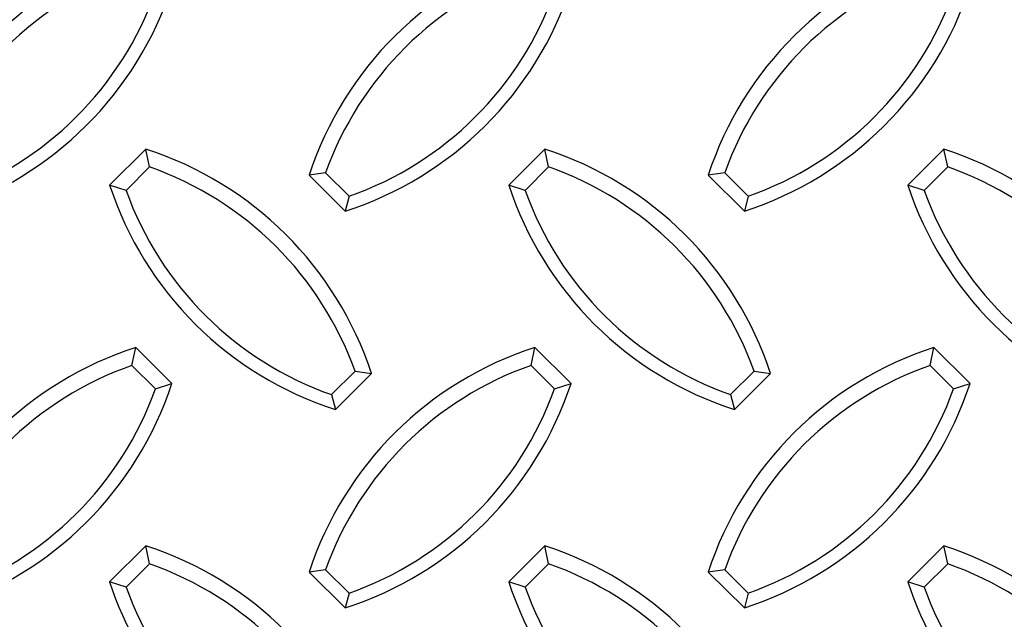
# Model space of a CAD drawing. Units: inches. Extents: x 170.3 to 197.4, y 234.4 to 247.7.
# Drawn here: x 184.7 to 185.1, y 243.8 to 244 of the extents above; entities that cross this region are included whole.
import ezdxf

# ---------------------------------------------------------------- set-up
doc = ezdxf.new("R2010")
doc.units = ezdxf.units.IN
doc.header["$LTSCALE"] = 0.25
doc.header["$MEASUREMENT"] = 0
doc.layers.add('EOD', color=7, linetype='Continuous')

msp = doc.modelspace()

# ---------------------------------------------------------------- linework, layer by layer
at = {"layer": 'EOD', "linetype": 'Continuous'}
for p, q in [((184.7175410825933, 243.9740673055), (184.7033989469696, 243.9600041070559)), ((184.7190455072423, 243.9670592930234), (184.7175410825933, 243.9740673055)), ((184.8737910825933, 243.9740673055), (184.8596489469695, 243.9600041070559)), ((184.8752955072423, 243.9670592930234), (184.8737910825933, 243.9740673055)), ((185.0300410825933, 243.9740673055), (185.0158989469695, 243.9600041070559)), ((185.0315455072423, 243.9670592930234), (185.0300410825933, 243.9740673055)), ((184.7190455072423, 243.9670592930234), (184.709849473609, 243.9579145889048)), ((184.7879641742879, 243.9647740232762), (184.7815136476484, 243.9638714866281)), ((184.7815136476484, 243.9638714866281), (184.7956557832722, 243.949808288184)), ((184.7879641742879, 243.9647740232762), (184.7971602079212, 243.9556293191577)), ((184.8752955072423, 243.9670592930234), (184.866099473609, 243.9579145889048)), ((184.9442141742878, 243.9647740232762), (184.9377636476484, 243.9638714866281)), ((184.9377636476484, 243.9638714866281), (184.9519057832722, 243.949808288184)), ((184.9442141742878, 243.9647740232762), (184.9534102079212, 243.9556293191577)), ((185.0315455072423, 243.9670592930234), (185.022349473609, 243.9579145889048)), ((184.709849473609, 243.9579145889048), (184.7033989469696, 243.9600041070559)), ((184.866099473609, 243.9579145889048), (184.8596489469695, 243.9600041070559)), ((185.022349473609, 243.9579145889048), (185.0158989469695, 243.9600041070559)), ((184.7971602079212, 243.9556293191577), (184.7956557832722, 243.949808288184)), ((184.9534102079212, 243.9556293191577), (184.9519057832722, 243.949808288184)), ((184.7121475706478, 243.8893806052866), (184.7136519952968, 243.8963886177632)), ((184.7277941309205, 243.8823254193191), (184.7136519952968, 243.8963886177632)), ((184.8683975706478, 243.8893806052866), (184.8699019952968, 243.8963886177632)), ((184.8840441309205, 243.8823254193191), (184.8699019952968, 243.8963886177632)), ((185.0246475706478, 243.8893806052866), (185.0261519952968, 243.8963886177632)), ((185.0402941309205, 243.8823254193191), (185.0261519952968, 243.8963886177632)), ((184.7213436042811, 243.880235901168), (184.7121475706478, 243.8893806052866)), ((184.7902828699689, 243.8779301477541), (184.7994789036022, 243.8870748518727)), ((184.7994789036022, 243.8870748518727), (184.8059294302416, 243.8861723152245)), ((184.8775936042811, 243.880235901168), (184.8683975706478, 243.8893806052866)), ((184.9465328699689, 243.8779301477541), (184.9557289036022, 243.8870748518727)), ((184.9557289036022, 243.8870748518727), (184.9621794302416, 243.8861723152245)), ((185.0338436042811, 243.880235901168), (185.0246475706478, 243.8893806052866)), ((184.7917872946179, 243.8721091167804), (184.8059294302416, 243.8861723152245)), ((184.9480372946179, 243.8721091167804), (184.9621794302416, 243.8861723152245)), ((184.7213436042811, 243.880235901168), (184.7277941309205, 243.8823254193191)), ((184.8775936042811, 243.880235901168), (184.8840441309205, 243.8823254193191)), ((185.0338436042811, 243.880235901168), (185.0402941309205, 243.8823254193191)), ((184.7902828699689, 243.8779301477541), (184.7917872946179, 243.8721091167804)), ((184.9465328699689, 243.8779301477541), (184.9480372946179, 243.8721091167804)), ((184.7175410825933, 243.8186894463596), (184.7033989469696, 243.8046262479155)), ((184.7190455072423, 243.811681433883), (184.7175410825933, 243.8186894463596)), ((184.8737910825933, 243.8186894463596), (184.8596489469695, 243.8046262479155)), ((184.8752955072423, 243.811681433883), (184.8737910825933, 243.8186894463596)), ((185.0300410825933, 243.8186894463596), (185.0158989469695, 243.8046262479155)), ((185.0315455072423, 243.811681433883), (185.0300410825933, 243.8186894463596)), ((184.7190455072423, 243.811681433883), (184.709849473609, 243.8025367297644)), ((184.7879641742879, 243.8093961641358), (184.7815136476484, 243.8084936274876)), ((184.7879641742879, 243.8093961641358), (184.7971602079212, 243.8002514600173)), ((184.8752955072423, 243.811681433883), (184.866099473609, 243.8025367297644)), ((184.9442141742878, 243.8093961641358), (184.9377636476484, 243.8084936274876)), ((184.9442141742878, 243.8093961641358), (184.9534102079212, 243.8002514600173)), ((185.0315455072423, 243.811681433883), (185.022349473609, 243.8025367297644)), ((184.7815136476484, 243.8084936274876), (184.7956557832722, 243.7944304290436)), ((184.9377636476484, 243.8084936274876), (184.9519057832722, 243.7944304290436)), ((184.709849473609, 243.8025367297644), (184.7033989469696, 243.8046262479155)), ((184.866099473609, 243.8025367297644), (184.8596489469695, 243.8046262479155)), ((185.022349473609, 243.8025367297644), (185.0158989469695, 243.8046262479155)), ((184.7971602079212, 243.8002514600173), (184.7956557832722, 243.7944304290436)), ((184.9534102079212, 243.8002514600173), (184.9519057832722, 243.7944304290436))]:
    msp.add_line(p, q, dxfattribs=at)
for centre, radius, start, end in [((184.755742755237, 243.9210497279271), 0.1373262558119915, 107.8485453526293, 161.8307525120165), ((184.911992755237, 243.9210497279271), 0.1373262558120069, 107.8485453526276, 161.8307525120114), ((185.068242755237, 243.9210497279271), 0.1373262558120069, 107.8485453526276, 161.8307525120114), ((184.755756520545, 243.9204700797487), 0.1317169050542527, 109.334394123103, 160.3449037415393), ((184.912006520545, 243.9204700797487), 0.1317169050542514, 109.334394123103, 160.3449037415393), ((185.068256520545, 243.9204700797487), 0.131716905054248, 109.334394123098, 160.3449037415393), ((184.597315023332, 244.0805250371605), 0.1373262558120251, 287.8485453526381, 341.8307525120118), ((184.753565023332, 244.0805250371605), 0.1373262558120218, 287.8485453526364, 341.8307525120118), ((184.909815023332, 244.0805250371605), 0.1373262558120125, 287.8485453526312, 341.8307525120118), ((184.5973012580239, 244.0799177038359), 0.1317169050542724, 289.3343941231067, 340.3449037415372), ((184.7535512580239, 244.0799177038359), 0.1317169050542605, 289.3343941231051, 340.3449037415393), ((184.9098012580239, 244.0799177038359), 0.131716905054265, 289.3343941231067, 340.3449037415378), ((184.6754503226531, 243.8433505565235), 0.1373262558120021, 18.16924748798812, 72.15145464737068), ((184.8317003226531, 243.8433505565235), 0.1373262558120105, 18.16924748798865, 72.15145464736725), ((184.9879503226531, 243.8433505565235), 0.1373262558120105, 18.16924748798865, 72.15145464736725), ((184.6754365573451, 243.8427709083451), 0.1317169050542651, 19.65509625846434, 70.6656058768953), ((184.8316865573451, 243.8427709083451), 0.1317169050542617, 19.65509625846222, 70.66560587689486), ((184.9879365573451, 243.8427709083451), 0.1317169050542605, 19.65509625846072, 70.66560587689699), ((184.8338780545581, 244.0028258657569), 0.1373262558120066, 198.1692474879901, 252.1514546473692), ((184.9901280545581, 244.0028258657569), 0.1373262558120066, 198.1692474879901, 252.1514546473692), ((185.1463780545581, 244.0028258657569), 0.1373262558120021, 198.1692474879881, 252.1514546473707), ((184.8338918198661, 244.0022185324323), 0.1317169050542181, 199.6550962584555, 250.6656058769056), ((184.9901418198661, 244.0022185324324), 0.1317169050542599, 199.6550962584606, 250.6656058768953), ((185.1463918198661, 244.0022185324324), 0.1317169050542565, 199.6550962584622, 250.665605876897), ((184.755742755237, 243.7656718687866), 0.1373262558120248, 107.8485453526327, 161.8307525120083), ((184.911992755237, 243.7656718687866), 0.1373262558119991, 107.8485453526276, 161.8307525120134), ((185.068242755237, 243.7656718687866), 0.1373262558120063, 107.8485453526293, 161.8307525120119), ((184.755756520545, 243.7650922206083), 0.131716905054277, 109.3343941231082, 160.3449037415342), ((184.912006520545, 243.7650922206083), 0.1317169050542708, 109.3343941231067, 160.3449037415357), ((185.068256520545, 243.7650922206083), 0.1317169050542746, 109.3343941231047, 160.3449037415342), ((184.597315023332, 243.9251471780201), 0.137326255812008, 287.8485453526308, 341.8307525120118), ((184.5973012580239, 243.9245398446955), 0.1317169050542763, 289.3343941231051, 340.3449037415342), ((184.753565023332, 243.9251471780201), 0.1373262558120229, 287.8485453526364, 341.8307525120098), ((184.7535512580239, 243.9245398446955), 0.1317169050542587, 289.3343941231067, 340.3449037415408), ((184.909815023332, 243.9251471780201), 0.1373262558120197, 287.8485453526344, 341.8307525120098), ((184.9098012580239, 243.9245398446955), 0.1317169050542632, 289.3343941231067, 340.3449037415408), ((184.6754503226531, 243.687972697383), 0.1373262558119991, 18.16924748798812, 72.15145464737238), ((184.8317003226531, 243.687972697383), 0.1373262558120061, 18.16924748798812, 72.15145464736875), ((184.9879503226531, 243.687972697383), 0.1373262558120097, 18.16924748799023, 72.15145464737068), ((184.6754365573451, 243.6873930492047), 0.1317169050542617, 19.65509625846277, 70.66560587689486), ((184.8316865573451, 243.6873930492047), 0.1317169050542611, 19.65509625846222, 70.66560587689486), ((184.9879365573451, 243.6873930492047), 0.1317169050542565, 19.65509625846072, 70.66560587689699), ((184.8338780545581, 243.8474480066165), 0.1373262558120046, 198.1692474879901, 244.5224574172588), ((184.8338918198661, 243.8468406732919), 0.1317169050542391, 199.6550962584591, 249.4862489302185), ((184.9901280545581, 243.8474480066165), 0.137326255812001, 198.1692474879866, 244.5224574172574), ((184.9901418198661, 243.8468406732919), 0.1317169050542605, 199.6550962584622, 249.486248930215), ((185.1463780545581, 243.8474480066165), 0.1373262558119952, 198.1692474879881, 244.5224574172624), ((185.1463918198661, 243.8468406732919), 0.1317169050542463, 199.6550962584591, 249.486248930215)]:
    msp.add_arc(centre, radius, start, end, dxfattribs=at)

doc.saveas('drawing.dxf')
